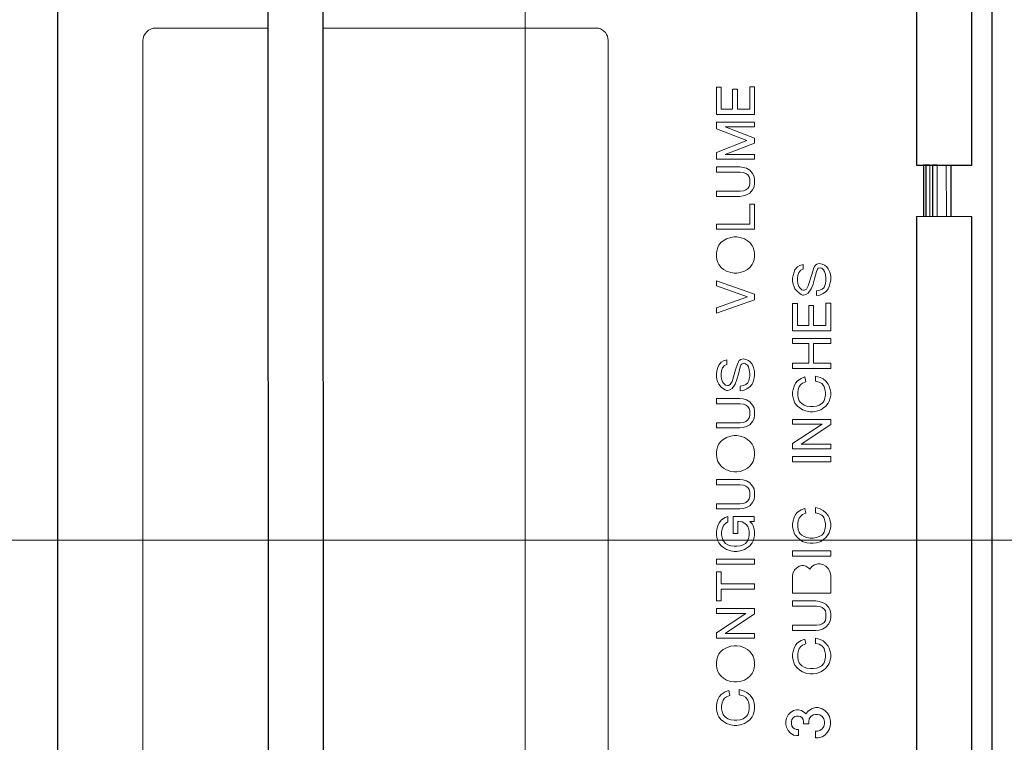
# Model space of a CAD drawing. Units: inches. Extents: x 0 to 17, y 0 to 11.
# Drawn here: x 7.5 to 8.7, y 6.6 to 7.5 of the extents above; entities that cross this region are included whole.
import ezdxf

# ---------------------------------------------------------------- set-up
doc = ezdxf.new("R2010")
doc.units = ezdxf.units.IN
doc.header["$MEASUREMENT"] = 0
doc.layers.add('FORMAT', color=7, linetype='Continuous')

msp = doc.modelspace()

# ---------------------------------------------------------------- linework, layer by layer
at = {"color": 7, "linetype": 'Continuous', "lineweight": 25}
for p, q in [((7.5605, 6.0144), (7.5605, 7.6394)), ((8.701, 6.0144), (8.701, 7.6394)), ((8.6083, 7.5368), (8.6083, 7.2842)), ((8.6758, 7.2842), (8.6758, 7.5368)), ((7.8168, 7.4991), (7.817, 6.313)), ((7.8845, 6.313), (7.8843, 7.4988)), ((8.6083, 7.2842), (8.6758, 7.2842)), ((8.617, 7.2842), (8.617, 7.2217)), ((8.6203, 7.2842), (8.617, 7.2842)), ((8.62, 7.2842), (8.62, 7.2217)), ((8.6246, 7.2842), (8.62, 7.2842)), ((8.628, 7.2842), (8.6281, 7.2217)), ((8.6336, 7.2842), (8.6281, 7.2842)), ((8.6448, 7.2842), (8.6506, 7.2842)), ((8.6506, 7.2217), (8.6506, 7.2842)), ((8.6083, 7.2217), (8.6085, 6.3131)), ((8.676, 6.3131), (8.6758, 7.2217))]:
    msp.add_line(p, q, dxfattribs=at)
at = {"color": 144, "linetype": 'Continuous', "lineweight": 18}
for p, q in [((7.6797, 7.4515), (7.8168, 7.4515)), ((7.8843, 7.4515), (8.219, 7.4515)), ((7.6642, 6.217), (7.6642, 7.436)), ((8.232, 6.2173), (8.232, 7.4364)), ((8.4049, 7.3525), (8.4049, 7.3798)), ((8.4049, 7.3798), (8.4107, 7.3798)), ((8.4107, 7.3798), (8.4107, 7.3461)), ((8.3642, 7.3461), (8.3642, 7.3793)), ((8.3642, 7.3793), (8.37, 7.3793)), ((8.37, 7.3793), (8.37, 7.3525)), ((8.384, 7.3525), (8.384, 7.3769)), ((8.384, 7.3769), (8.3898, 7.3769)), ((8.3898, 7.3769), (8.3898, 7.3525)), ((8.4107, 7.3461), (8.3642, 7.3461)), ((8.37, 7.3525), (8.384, 7.3525)), ((8.3898, 7.3525), (8.4049, 7.3525)), ((8.3642, 7.3287), (8.3642, 7.3368)), ((8.3642, 7.3368), (8.4107, 7.3368)), ((8.4107, 7.3368), (8.4107, 7.331)), ((8.4014, 7.3142), (8.3642, 7.3287)), ((8.4107, 7.331), (8.3747, 7.331)), ((8.3747, 7.331), (8.4107, 7.3171)), ((8.3642, 7.2996), (8.4014, 7.3142)), ((8.4107, 7.3113), (8.3747, 7.2973)), ((8.4107, 7.3171), (8.4107, 7.3113)), ((8.3642, 7.2915), (8.3642, 7.2996)), ((8.3747, 7.2973), (8.4107, 7.2973)), ((8.4107, 7.2973), (8.4107, 7.2915)), ((8.4107, 7.2915), (8.3642, 7.2915)), ((8.6218, 7.2842), (8.6178, 7.2842)), ((8.6218, 7.2842), (8.6178, 7.2842)), ((8.6247, 7.2842), (8.62, 7.2842)), ((8.6286, 7.2842), (8.6235, 7.2842)), ((8.6287, 7.2842), (8.6236, 7.2842)), ((8.6246, 7.2842), (8.6246, 7.2217)), ((8.6337, 7.2842), (8.6282, 7.2842)), ((8.6391, 7.2842), (8.6334, 7.2842)), ((8.6392, 7.2842), (8.6335, 7.2842)), ((8.6336, 7.2842), (8.6336, 7.2217)), ((8.6448, 7.2842), (8.6391, 7.2842)), ((8.6392, 7.2842), (8.645, 7.2842)), ((8.6448, 7.2842), (8.6449, 7.2217)), ((8.645, 7.2842), (8.6507, 7.2842)), ((8.6504, 7.2842), (8.6559, 7.2842)), ((8.6505, 7.2842), (8.656, 7.2842)), ((8.6553, 7.2842), (8.6605, 7.2842)), ((8.6554, 7.2842), (8.6606, 7.2842)), ((8.6594, 7.2842), (8.664, 7.2842)), ((8.6595, 7.2842), (8.6641, 7.2842)), ((8.6623, 7.2842), (8.6663, 7.2842)), ((8.6623, 7.2842), (8.6662, 7.2842)), ((8.6638, 7.2842), (8.667, 7.2842)), ((8.3642, 7.2822), (8.3927, 7.2822)), ((8.3642, 7.2758), (8.3642, 7.2822)), ((8.3933, 7.2758), (8.3642, 7.2758)), ((8.3927, 7.2822), (8.3968, 7.2816)), ((8.3974, 7.2752), (8.3933, 7.2758)), ((8.3968, 7.2816), (8.4008, 7.2805)), ((8.4003, 7.2741), (8.3974, 7.2752)), ((8.4026, 7.2723), (8.4003, 7.2741)), ((8.4008, 7.2805), (8.4049, 7.2781)), ((8.4043, 7.27), (8.4026, 7.2723)), ((8.4049, 7.2781), (8.4084, 7.2741)), ((8.4084, 7.2741), (8.4101, 7.2706)), ((8.4049, 7.2671), (8.4043, 7.27)), ((8.4043, 7.2584), (8.4049, 7.2613)), ((8.4049, 7.2613), (8.4049, 7.2671)), ((8.4101, 7.2706), (8.4107, 7.2665)), ((8.4107, 7.2619), (8.4101, 7.2578)), ((8.4107, 7.2665), (8.4107, 7.2619)), ((8.3642, 7.2462), (8.3642, 7.2526)), ((8.3642, 7.2526), (8.3933, 7.2526)), ((8.3933, 7.2526), (8.3974, 7.2531)), ((8.4008, 7.2479), (8.3968, 7.2467)), ((8.3974, 7.2531), (8.4003, 7.2543)), ((8.4003, 7.2543), (8.4026, 7.256)), ((8.4049, 7.2502), (8.4008, 7.2479)), ((8.4026, 7.256), (8.4043, 7.2584)), ((8.4084, 7.2543), (8.4049, 7.2502)), ((8.4101, 7.2578), (8.4084, 7.2543)), ((8.3927, 7.2462), (8.3642, 7.2462)), ((8.3968, 7.2467), (8.3927, 7.2462)), ((8.4049, 7.2369), (8.4107, 7.2369)), ((8.4049, 7.2124), (8.4049, 7.2369)), ((8.4107, 7.2369), (8.4107, 7.2061)), ((8.3642, 7.2061), (8.3642, 7.2124)), ((8.3642, 7.2124), (8.4049, 7.2124)), ((8.642, 7.2217), (8.6083, 7.2217)), ((8.6281, 7.2217), (8.6336, 7.2217)), ((8.6758, 7.2217), (8.642, 7.2217)), ((8.6449, 7.2217), (8.6506, 7.2217)), ((8.4107, 7.2061), (8.3642, 7.2061)), ((8.3671, 7.1869), (8.3695, 7.1898)), ((8.3695, 7.1898), (8.3724, 7.1921)), ((8.3724, 7.1921), (8.3764, 7.1944)), ((8.3764, 7.1944), (8.3817, 7.1962)), ((8.3817, 7.1962), (8.3857, 7.1968)), ((8.3857, 7.1968), (8.3892, 7.1968)), ((8.3892, 7.1968), (8.3933, 7.1962)), ((8.3933, 7.1962), (8.3985, 7.1944)), ((8.3985, 7.1944), (8.402, 7.1921)), ((8.402, 7.1921), (8.4049, 7.1898)), ((8.4049, 7.1898), (8.4078, 7.1863)), ((8.3642, 7.1764), (8.3648, 7.1799)), ((8.3642, 7.1729), (8.3642, 7.1764)), ((8.3648, 7.1799), (8.366, 7.184)), ((8.366, 7.184), (8.3671, 7.1869)), ((8.4078, 7.1863), (8.409, 7.184)), ((8.409, 7.184), (8.4101, 7.1799)), ((8.4101, 7.1799), (8.4107, 7.1764)), ((8.4107, 7.1764), (8.4107, 7.1729)), ((8.3648, 7.1694), (8.3642, 7.1729)), ((8.366, 7.1654), (8.3648, 7.1694)), ((8.3671, 7.163), (8.366, 7.1654)), ((8.409, 7.1654), (8.4078, 7.163)), ((8.4101, 7.1694), (8.409, 7.1654)), ((8.4107, 7.1729), (8.4101, 7.1694)), ((8.4851, 7.1625), (8.4869, 7.1637)), ((8.4869, 7.1637), (8.4898, 7.1643)), ((8.4898, 7.1643), (8.4933, 7.1637)), ((8.4933, 7.1637), (8.4962, 7.1625)), ((8.37, 7.1596), (8.3671, 7.163)), ((8.3729, 7.1572), (8.37, 7.1596)), ((8.3764, 7.1549), (8.3729, 7.1572)), ((8.3817, 7.1532), (8.3764, 7.1549)), ((8.3857, 7.1526), (8.3817, 7.1532)), ((8.3892, 7.1526), (8.3857, 7.1526)), ((8.3933, 7.1532), (8.3892, 7.1526)), ((8.3985, 7.1549), (8.3933, 7.1532)), ((8.402, 7.1572), (8.3985, 7.1549)), ((8.4049, 7.1596), (8.402, 7.1572)), ((8.4078, 7.163), (8.4049, 7.1596)), ((8.4578, 7.1498), (8.459, 7.1538)), ((8.459, 7.1538), (8.4601, 7.1567)), ((8.4601, 7.1567), (8.463, 7.1602)), ((8.463, 7.1602), (8.4659, 7.162)), ((8.4648, 7.1532), (8.4636, 7.1498)), ((8.4671, 7.1561), (8.4648, 7.1532)), ((8.4659, 7.162), (8.47, 7.1631)), ((8.47, 7.1573), (8.4671, 7.1561)), ((8.47, 7.1631), (8.47, 7.1573)), ((8.4805, 7.1509), (8.4828, 7.1579)), ((8.4828, 7.1579), (8.484, 7.1608)), ((8.484, 7.1608), (8.4851, 7.1625)), ((8.4863, 7.1544), (8.484, 7.1457)), ((8.4874, 7.1573), (8.4863, 7.1544)), ((8.4886, 7.1585), (8.4874, 7.1573)), ((8.4909, 7.1591), (8.4886, 7.1585)), ((8.4927, 7.1585), (8.4909, 7.1591)), ((8.495, 7.1567), (8.4927, 7.1585)), ((8.4962, 7.1544), (8.495, 7.1567)), ((8.4962, 7.1625), (8.4985, 7.1608)), ((8.4973, 7.1509), (8.4962, 7.1544)), ((8.4985, 7.1608), (8.5008, 7.1579)), ((8.5008, 7.1579), (8.5026, 7.1538)), ((8.5026, 7.1538), (8.5037, 7.1492)), ((8.3642, 7.1369), (8.3642, 7.1433)), ((8.3642, 7.1433), (8.4107, 7.127)), ((8.4572, 7.1463), (8.4578, 7.1498)), ((8.4572, 7.1428), (8.4572, 7.1463)), ((8.4578, 7.1393), (8.4572, 7.1428)), ((8.459, 7.1358), (8.4578, 7.1393)), ((8.4636, 7.1498), (8.463, 7.1463)), ((8.463, 7.1463), (8.463, 7.1434)), ((8.463, 7.1434), (8.4636, 7.1399)), ((8.4636, 7.1399), (8.4648, 7.1364)), ((8.4764, 7.137), (8.4805, 7.1509)), ((8.4822, 7.1393), (8.4799, 7.1335)), ((8.484, 7.1457), (8.4822, 7.1393)), ((8.4967, 7.1375), (8.4973, 7.1399)), ((8.4979, 7.1463), (8.4973, 7.1509)), ((8.4973, 7.1399), (8.4979, 7.1434)), ((8.4979, 7.1434), (8.4979, 7.1463)), ((8.5031, 7.141), (8.502, 7.1364)), ((8.5037, 7.1439), (8.5031, 7.141)), ((8.5037, 7.1492), (8.5037, 7.1439)), ((8.402, 7.1235), (8.3642, 7.1369)), ((8.4601, 7.1335), (8.459, 7.1358)), ((8.463, 7.13), (8.4601, 7.1335)), ((8.4659, 7.1277), (8.463, 7.13)), ((8.4648, 7.1364), (8.4659, 7.1346)), ((8.4659, 7.1346), (8.4683, 7.1323)), ((8.4677, 7.1265), (8.4659, 7.1277)), ((8.4683, 7.1323), (8.4706, 7.1317)), ((8.4706, 7.1317), (8.4718, 7.1317)), ((8.4718, 7.1317), (8.4741, 7.1329)), ((8.4764, 7.1282), (8.4735, 7.1265)), ((8.4741, 7.1329), (8.4764, 7.137)), ((8.4799, 7.1335), (8.4764, 7.1282)), ((8.4863, 7.1312), (8.4904, 7.1317)), ((8.4863, 7.1253), (8.4863, 7.1312)), ((8.4904, 7.1317), (8.4933, 7.1329)), ((8.4944, 7.1277), (8.4904, 7.1259)), ((8.4933, 7.1329), (8.4956, 7.1352)), ((8.4985, 7.1306), (8.4944, 7.1277)), ((8.4956, 7.1352), (8.4967, 7.1375)), ((8.5008, 7.1335), (8.4985, 7.1306)), ((8.502, 7.1364), (8.5008, 7.1335)), ((8.3642, 7.1101), (8.402, 7.1235)), ((8.4107, 7.12), (8.3642, 7.1038)), ((8.4107, 7.127), (8.4107, 7.12)), ((8.4572, 7.0823), (8.4572, 7.1155)), ((8.4572, 7.1155), (8.463, 7.1155)), ((8.463, 7.1155), (8.463, 7.0887)), ((8.4694, 7.1259), (8.4677, 7.1265)), ((8.4706, 7.1259), (8.4694, 7.1259)), ((8.4735, 7.1265), (8.4706, 7.1259)), ((8.4904, 7.1259), (8.4863, 7.1253)), ((8.4979, 7.0887), (8.4979, 7.116)), ((8.4979, 7.116), (8.5037, 7.116)), ((8.5037, 7.116), (8.5037, 7.0823)), ((8.3642, 7.1038), (8.3642, 7.1101)), ((8.477, 7.0887), (8.477, 7.1131)), ((8.477, 7.1131), (8.4828, 7.1131)), ((8.4828, 7.1131), (8.4828, 7.0887)), ((8.5037, 7.0823), (8.4572, 7.0823)), ((8.463, 7.0887), (8.477, 7.0887)), ((8.4828, 7.0887), (8.4979, 7.0887)), ((8.4572, 7.0666), (8.4572, 7.073)), ((8.4572, 7.073), (8.5037, 7.073)), ((8.5037, 7.073), (8.5037, 7.0666)), ((8.477, 7.0666), (8.4572, 7.0666)), ((8.477, 7.0428), (8.477, 7.0666)), ((8.5037, 7.0666), (8.4828, 7.0666)), ((8.4828, 7.0666), (8.4828, 7.0428)), ((8.3671, 7.0404), (8.37, 7.0439)), ((8.37, 7.0439), (8.3729, 7.0456)), ((8.3729, 7.0456), (8.377, 7.0468)), ((8.377, 7.0468), (8.377, 7.041)), ((8.3898, 7.0416), (8.391, 7.0445)), ((8.391, 7.0445), (8.3921, 7.0462)), ((8.3921, 7.0462), (8.3939, 7.0474)), ((8.3939, 7.0474), (8.3968, 7.048)), ((8.3968, 7.048), (8.4003, 7.0474)), ((8.4003, 7.0474), (8.4032, 7.0462)), ((8.4032, 7.0462), (8.4055, 7.0445)), ((8.4055, 7.0445), (8.4078, 7.0416)), ((8.3642, 7.0299), (8.3648, 7.0334)), ((8.3648, 7.0334), (8.366, 7.0375)), ((8.366, 7.0375), (8.3671, 7.0404)), ((8.3706, 7.0334), (8.37, 7.0299)), ((8.3718, 7.0369), (8.3706, 7.0334)), ((8.3741, 7.0398), (8.3718, 7.0369)), ((8.377, 7.041), (8.3741, 7.0398)), ((8.3834, 7.0206), (8.3875, 7.0346)), ((8.3875, 7.0346), (8.3898, 7.0416)), ((8.3933, 7.0381), (8.391, 7.0294)), ((8.3944, 7.041), (8.3933, 7.0381)), ((8.3956, 7.0421), (8.3944, 7.041)), ((8.3979, 7.0427), (8.3956, 7.0421)), ((8.3997, 7.0421), (8.3979, 7.0427)), ((8.402, 7.0404), (8.3997, 7.0421)), ((8.4032, 7.0381), (8.402, 7.0404)), ((8.4043, 7.0346), (8.4032, 7.0381)), ((8.4049, 7.0299), (8.4043, 7.0346)), ((8.4078, 7.0416), (8.4096, 7.0375)), ((8.4096, 7.0375), (8.4107, 7.0328)), ((8.4107, 7.0328), (8.4107, 7.0276)), ((8.4572, 7.0364), (8.4572, 7.0428)), ((8.4572, 7.0428), (8.477, 7.0428)), ((8.5037, 7.0364), (8.4572, 7.0364)), ((8.4828, 7.0428), (8.5037, 7.0428)), ((8.5037, 7.0428), (8.5037, 7.0364)), ((8.3642, 7.0264), (8.3642, 7.0299)), ((8.3648, 7.023), (8.3642, 7.0264)), ((8.366, 7.0195), (8.3648, 7.023)), ((8.3671, 7.0171), (8.366, 7.0195)), ((8.37, 7.0299), (8.37, 7.027)), ((8.37, 7.027), (8.3706, 7.0235)), ((8.3706, 7.0235), (8.3718, 7.0201)), ((8.3718, 7.0201), (8.3729, 7.0183)), ((8.3811, 7.0166), (8.3834, 7.0206)), ((8.3892, 7.023), (8.3869, 7.0171)), ((8.391, 7.0294), (8.3892, 7.023)), ((8.4026, 7.0189), (8.4037, 7.0212)), ((8.4037, 7.0212), (8.4043, 7.0235)), ((8.4043, 7.0235), (8.4049, 7.027)), ((8.4049, 7.027), (8.4049, 7.0299)), ((8.409, 7.0201), (8.4078, 7.0171)), ((8.4101, 7.0247), (8.409, 7.0201)), ((8.4107, 7.0276), (8.4101, 7.0247)), ((8.4607, 7.0184), (8.463, 7.0213)), ((8.463, 7.0213), (8.4677, 7.0242)), ((8.4677, 7.0242), (8.4723, 7.0259)), ((8.4735, 7.0201), (8.4694, 7.0184)), ((8.4723, 7.0259), (8.4735, 7.0201)), ((8.4851, 7.0207), (8.4851, 7.0271)), ((8.4851, 7.0271), (8.4909, 7.0254)), ((8.4898, 7.0196), (8.4851, 7.0207)), ((8.4927, 7.0178), (8.4898, 7.0196)), ((8.4909, 7.0254), (8.4944, 7.0236)), ((8.4944, 7.0236), (8.4979, 7.0207)), ((8.4979, 7.0207), (8.5008, 7.0172)), ((8.37, 7.0137), (8.3671, 7.0171)), ((8.3729, 7.0113), (8.37, 7.0137)), ((8.3729, 7.0183), (8.3753, 7.016)), ((8.3747, 7.0102), (8.3729, 7.0113)), ((8.3764, 7.0096), (8.3747, 7.0102)), ((8.3753, 7.016), (8.3776, 7.0154)), ((8.3776, 7.0096), (8.3764, 7.0096)), ((8.3776, 7.0154), (8.3788, 7.0154)), ((8.3805, 7.0102), (8.3776, 7.0096)), ((8.3788, 7.0154), (8.3811, 7.0166)), ((8.3834, 7.0119), (8.3805, 7.0102)), ((8.3869, 7.0171), (8.3834, 7.0119)), ((8.3933, 7.0148), (8.3974, 7.0154)), ((8.3933, 7.009), (8.3933, 7.0148)), ((8.3974, 7.0096), (8.3933, 7.009)), ((8.3974, 7.0154), (8.4003, 7.0166)), ((8.4014, 7.0113), (8.3974, 7.0096)), ((8.4003, 7.0166), (8.4026, 7.0189)), ((8.4055, 7.0142), (8.4014, 7.0113)), ((8.4078, 7.0171), (8.4055, 7.0142)), ((8.4572, 7.0073), (8.4578, 7.0108)), ((8.4572, 7.0039), (8.4572, 7.0073)), ((8.4578, 7.0108), (8.459, 7.0149)), ((8.459, 7.0149), (8.4607, 7.0184)), ((8.4642, 7.0108), (8.4636, 7.0073)), ((8.4636, 7.0073), (8.4636, 7.0039)), ((8.4654, 7.0143), (8.4642, 7.0108)), ((8.4671, 7.0166), (8.4654, 7.0143)), ((8.4694, 7.0184), (8.4671, 7.0166)), ((8.4944, 7.0161), (8.4927, 7.0178)), ((8.4956, 7.0143), (8.4944, 7.0161)), ((8.4967, 7.0108), (8.4956, 7.0143)), ((8.4973, 7.0073), (8.4967, 7.0108)), ((8.4973, 7.0039), (8.4973, 7.0073)), ((8.5008, 7.0172), (8.502, 7.0149)), ((8.502, 7.0149), (8.5031, 7.0108)), ((8.5031, 7.0108), (8.5037, 7.0073)), ((8.5037, 7.0073), (8.5037, 7.0039)), ((8.3642, 6.9933), (8.3642, 6.9997)), ((8.3642, 6.9997), (8.3927, 6.9997)), ((8.3927, 6.9997), (8.3968, 6.9991)), ((8.3968, 6.9991), (8.4008, 6.998)), ((8.4008, 6.998), (8.4049, 6.9956)), ((8.4049, 6.9956), (8.4084, 6.9916)), ((8.4578, 7.0004), (8.4572, 7.0039)), ((8.459, 6.9963), (8.4578, 7.0004)), ((8.4601, 6.994), (8.459, 6.9963)), ((8.4636, 7.0039), (8.4642, 7.0004)), ((8.4642, 7.0004), (8.4654, 6.9969)), ((8.4654, 6.9969), (8.4665, 6.9951)), ((8.4665, 6.9951), (8.4683, 6.9934)), ((8.4927, 6.9934), (8.4944, 6.9951)), ((8.4944, 6.9951), (8.4956, 6.9969)), ((8.4956, 6.9969), (8.4967, 7.0004)), ((8.4967, 7.0004), (8.4973, 7.0039)), ((8.502, 6.9963), (8.5008, 6.994)), ((8.5031, 7.0004), (8.502, 6.9963)), ((8.5037, 7.0039), (8.5031, 7.0004)), ((8.3933, 6.9933), (8.3642, 6.9933)), ((8.3974, 6.9927), (8.3933, 6.9933)), ((8.4003, 6.9916), (8.3974, 6.9927)), ((8.4026, 6.9898), (8.4003, 6.9916)), ((8.4043, 6.9875), (8.4026, 6.9898)), ((8.4049, 6.9846), (8.4043, 6.9875)), ((8.4049, 6.9788), (8.4049, 6.9846)), ((8.4084, 6.9916), (8.4101, 6.9881)), ((8.4101, 6.9881), (8.4107, 6.984)), ((8.4107, 6.984), (8.4107, 6.9794)), ((8.463, 6.9905), (8.4601, 6.994)), ((8.4659, 6.9882), (8.463, 6.9905)), ((8.4694, 6.9858), (8.4659, 6.9882)), ((8.4683, 6.9934), (8.4712, 6.9917)), ((8.4747, 6.9841), (8.4694, 6.9858)), ((8.4712, 6.9917), (8.4747, 6.9905)), ((8.4747, 6.9905), (8.4787, 6.9899)), ((8.4787, 6.9835), (8.4747, 6.9841)), ((8.4787, 6.9899), (8.4822, 6.9899)), ((8.4822, 6.9835), (8.4787, 6.9835)), ((8.4822, 6.9899), (8.4863, 6.9905)), ((8.4863, 6.9841), (8.4822, 6.9835)), ((8.4863, 6.9905), (8.4898, 6.9917)), ((8.4915, 6.9858), (8.4863, 6.9841)), ((8.4898, 6.9917), (8.4927, 6.9934)), ((8.495, 6.9882), (8.4915, 6.9858)), ((8.4979, 6.9905), (8.495, 6.9882)), ((8.5008, 6.994), (8.4979, 6.9905)), ((8.3974, 6.9706), (8.4003, 6.9718)), ((8.4003, 6.9718), (8.4026, 6.9736)), ((8.4026, 6.9736), (8.4043, 6.9759)), ((8.4043, 6.9759), (8.4049, 6.9788)), ((8.4084, 6.9718), (8.4049, 6.9677)), ((8.4101, 6.9753), (8.4084, 6.9718)), ((8.4107, 6.9794), (8.4101, 6.9753)), ((8.4572, 6.9684), (8.4572, 6.9742)), ((8.4572, 6.9742), (8.5037, 6.9742)), ((8.5037, 6.9742), (8.5037, 6.9678)), ((8.3642, 6.9637), (8.3642, 6.9701)), ((8.3642, 6.9701), (8.3933, 6.9701)), ((8.3927, 6.9637), (8.3642, 6.9637)), ((8.3968, 6.9643), (8.3927, 6.9637)), ((8.3933, 6.9701), (8.3974, 6.9706)), ((8.4008, 6.9654), (8.3968, 6.9643)), ((8.4049, 6.9677), (8.4008, 6.9654)), ((8.4572, 6.9446), (8.4933, 6.9684)), ((8.4933, 6.9684), (8.4572, 6.9684)), ((8.5037, 6.9678), (8.4677, 6.944)), ((8.3671, 6.9445), (8.3695, 6.9474)), ((8.3695, 6.9474), (8.3724, 6.9497)), ((8.3724, 6.9497), (8.3764, 6.952)), ((8.3764, 6.952), (8.3817, 6.9538)), ((8.3817, 6.9538), (8.3857, 6.9544)), ((8.3857, 6.9544), (8.3892, 6.9544)), ((8.3892, 6.9544), (8.3933, 6.9538)), ((8.3933, 6.9538), (8.3985, 6.952)), ((8.3985, 6.952), (8.402, 6.9497)), ((8.402, 6.9497), (8.4049, 6.9474)), ((8.4049, 6.9474), (8.4078, 6.9439)), ((8.3642, 6.934), (8.3648, 6.9375)), ((8.3648, 6.9375), (8.366, 6.9416)), ((8.366, 6.9416), (8.3671, 6.9445)), ((8.4078, 6.9439), (8.409, 6.9416)), ((8.409, 6.9416), (8.4101, 6.9375)), ((8.4101, 6.9375), (8.4107, 6.934)), ((8.4572, 6.9382), (8.4572, 6.9446)), ((8.5037, 6.9382), (8.4572, 6.9382)), ((8.4677, 6.944), (8.5037, 6.944)), ((8.5037, 6.944), (8.5037, 6.9382)), ((8.3642, 6.9305), (8.3642, 6.934)), ((8.3648, 6.9271), (8.3642, 6.9305)), ((8.366, 6.923), (8.3648, 6.9271)), ((8.3671, 6.9207), (8.366, 6.923)), ((8.409, 6.923), (8.4078, 6.9207)), ((8.4101, 6.9271), (8.409, 6.923)), ((8.4107, 6.9305), (8.4101, 6.9271)), ((8.4107, 6.934), (8.4107, 6.9305)), ((8.4572, 6.9289), (8.5037, 6.9289)), ((8.4572, 6.9225), (8.4572, 6.9289)), ((8.5037, 6.9289), (8.5037, 6.9225)), ((8.37, 6.9172), (8.3671, 6.9207)), ((8.3729, 6.9148), (8.37, 6.9172)), ((8.3764, 6.9125), (8.3729, 6.9148)), ((8.3817, 6.9108), (8.3764, 6.9125)), ((8.3985, 6.9125), (8.3933, 6.9108)), ((8.402, 6.9148), (8.3985, 6.9125)), ((8.4049, 6.9172), (8.402, 6.9148)), ((8.4078, 6.9207), (8.4049, 6.9172)), ((8.5037, 6.9225), (8.4572, 6.9225)), ((8.3642, 6.8945), (8.3642, 6.9009)), ((8.3642, 6.9009), (8.3927, 6.9009)), ((8.3857, 6.9102), (8.3817, 6.9108)), ((8.3892, 6.9102), (8.3857, 6.9102)), ((8.3933, 6.9108), (8.3892, 6.9102)), ((8.3927, 6.9009), (8.3968, 6.9003)), ((8.3968, 6.9003), (8.4008, 6.8992)), ((8.4008, 6.8992), (8.4049, 6.8968)), ((8.3933, 6.8945), (8.3642, 6.8945)), ((8.3974, 6.8939), (8.3933, 6.8945)), ((8.4003, 6.8928), (8.3974, 6.8939)), ((8.4026, 6.891), (8.4003, 6.8928)), ((8.4043, 6.8887), (8.4026, 6.891)), ((8.4049, 6.8858), (8.4043, 6.8887)), ((8.4049, 6.8968), (8.4084, 6.8928)), ((8.4084, 6.8928), (8.4101, 6.8893)), ((8.4101, 6.8893), (8.4107, 6.8852)), ((8.4026, 6.8747), (8.4043, 6.8771)), ((8.4043, 6.8771), (8.4049, 6.88)), ((8.4049, 6.88), (8.4049, 6.8858)), ((8.4101, 6.8765), (8.4084, 6.873)), ((8.4107, 6.8806), (8.4101, 6.8765)), ((8.4107, 6.8852), (8.4107, 6.8806)), ((8.3642, 6.8649), (8.3642, 6.8713)), ((8.3642, 6.8713), (8.3933, 6.8713)), ((8.3927, 6.8649), (8.3642, 6.8649)), ((8.3968, 6.8654), (8.3927, 6.8649)), ((8.3933, 6.8713), (8.3974, 6.8718)), ((8.4008, 6.8666), (8.3968, 6.8654)), ((8.3974, 6.8718), (8.4003, 6.873)), ((8.4003, 6.873), (8.4026, 6.8747)), ((8.4049, 6.8689), (8.4008, 6.8666)), ((8.4084, 6.873), (8.4049, 6.8689)), ((8.463, 6.8609), (8.4677, 6.8638)), ((8.4677, 6.8638), (8.4723, 6.8655)), ((8.4723, 6.8655), (8.4735, 6.8597)), ((8.4851, 6.8603), (8.4851, 6.8667)), ((8.4851, 6.8667), (8.4909, 6.8649)), ((8.4909, 6.8649), (8.4944, 6.8632)), ((8.4944, 6.8632), (8.4979, 6.8603)), ((8.3677, 6.848), (8.3706, 6.8515)), ((8.3706, 6.8515), (8.3747, 6.8544)), ((8.3747, 6.8544), (8.3782, 6.8556)), ((8.3782, 6.8556), (8.3782, 6.8492)), ((8.3846, 6.8352), (8.3846, 6.8556)), ((8.3846, 6.8556), (8.4101, 6.8556)), ((8.4101, 6.8556), (8.4101, 6.8497)), ((8.4578, 6.8504), (8.459, 6.8545)), ((8.459, 6.8545), (8.4607, 6.858)), ((8.4607, 6.858), (8.463, 6.8609)), ((8.4654, 6.8539), (8.4642, 6.8504)), ((8.4671, 6.8562), (8.4654, 6.8539)), ((8.4694, 6.858), (8.4671, 6.8562)), ((8.4735, 6.8597), (8.4694, 6.858)), ((8.4898, 6.8591), (8.4851, 6.8603)), ((8.4927, 6.8574), (8.4898, 6.8591)), ((8.4944, 6.8556), (8.4927, 6.8574)), ((8.4956, 6.8539), (8.4944, 6.8556)), ((8.4967, 6.8504), (8.4956, 6.8539)), ((8.4979, 6.8603), (8.5008, 6.8568)), ((8.5008, 6.8568), (8.502, 6.8545)), ((8.502, 6.8545), (8.5031, 6.8504)), ((8.3642, 6.837), (8.3648, 6.8404)), ((8.3648, 6.8404), (8.366, 6.8445)), ((8.366, 6.8445), (8.3677, 6.848)), ((8.3712, 6.8404), (8.3706, 6.837)), ((8.3724, 6.8439), (8.3712, 6.8404)), ((8.3735, 6.8457), (8.3724, 6.8439)), ((8.3753, 6.8474), (8.3735, 6.8457)), ((8.3782, 6.8492), (8.3753, 6.8474)), ((8.3915, 6.8497), (8.3904, 6.8497)), ((8.3904, 6.8497), (8.3904, 6.8352)), ((8.3956, 6.8492), (8.3915, 6.8497)), ((8.3991, 6.8474), (8.3956, 6.8492)), ((8.4008, 6.8457), (8.3991, 6.8474)), ((8.4026, 6.8434), (8.4008, 6.8457)), ((8.4037, 6.8404), (8.4026, 6.8434)), ((8.4043, 6.837), (8.4037, 6.8404)), ((8.4101, 6.8497), (8.4049, 6.8497)), ((8.4049, 6.8497), (8.4078, 6.8468)), ((8.4078, 6.8468), (8.409, 6.8445)), ((8.409, 6.8445), (8.4101, 6.8404)), ((8.4101, 6.8404), (8.4107, 6.837)), ((8.4572, 6.8469), (8.4578, 6.8504)), ((8.4572, 6.8434), (8.4572, 6.8469)), ((8.4578, 6.8399), (8.4572, 6.8434)), ((8.459, 6.8359), (8.4578, 6.8399)), ((8.4642, 6.8504), (8.4636, 6.8469)), ((8.4636, 6.8469), (8.4636, 6.8434)), ((8.4636, 6.8434), (8.4642, 6.8399)), ((8.4642, 6.8399), (8.4654, 6.8365)), ((8.4956, 6.8365), (8.4967, 6.8399)), ((8.4973, 6.8469), (8.4967, 6.8504)), ((8.4967, 6.8399), (8.4973, 6.8434)), ((8.4973, 6.8434), (8.4973, 6.8469)), ((8.5031, 6.8399), (8.502, 6.8359)), ((8.5031, 6.8504), (8.5037, 6.8469)), ((8.5037, 6.8434), (8.5031, 6.8399)), ((8.5037, 6.8469), (8.5037, 6.8434)), ((8.3642, 6.8335), (8.3642, 6.837)), ((8.3648, 6.83), (8.3642, 6.8335)), ((8.366, 6.8259), (8.3648, 6.83)), ((8.3706, 6.837), (8.3706, 6.8335)), ((8.3706, 6.8335), (8.3712, 6.83)), ((8.3712, 6.83), (8.3724, 6.8265)), ((8.3904, 6.8352), (8.3846, 6.8352)), ((8.4026, 6.8265), (8.4037, 6.83)), ((8.4037, 6.83), (8.4043, 6.8335)), ((8.4043, 6.8335), (8.4043, 6.837)), ((8.4101, 6.83), (8.409, 6.8259)), ((8.4107, 6.8335), (8.4101, 6.83)), ((8.4107, 6.837), (8.4107, 6.8335)), ((8.4601, 6.8336), (8.459, 6.8359)), ((8.463, 6.8301), (8.4601, 6.8336)), ((8.4659, 6.8277), (8.463, 6.8301)), ((8.4654, 6.8365), (8.4665, 6.8347)), ((8.4694, 6.8254), (8.4659, 6.8277)), ((8.4665, 6.8347), (8.4683, 6.833)), ((8.4683, 6.833), (8.4712, 6.8312)), ((8.4712, 6.8312), (8.4747, 6.8301)), ((8.4747, 6.8301), (8.4787, 6.8295)), ((8.4787, 6.8295), (8.4822, 6.8295)), ((8.4822, 6.8295), (8.4863, 6.8301)), ((8.4863, 6.8301), (8.4898, 6.8312)), ((8.4898, 6.8312), (8.4927, 6.833)), ((8.495, 6.8277), (8.4915, 6.8254)), ((8.4927, 6.833), (8.4944, 6.8347)), ((8.4944, 6.8347), (8.4956, 6.8365)), ((8.4979, 6.8301), (8.495, 6.8277)), ((8.5008, 6.8336), (8.4979, 6.8301)), ((8.502, 6.8359), (8.5008, 6.8336)), ((8.3671, 6.8236), (8.366, 6.8259)), ((8.37, 6.8201), (8.3671, 6.8236)), ((8.3729, 6.8178), (8.37, 6.8201)), ((8.3724, 6.8265), (8.3735, 6.8248)), ((8.3764, 6.8155), (8.3729, 6.8178)), ((8.3735, 6.8248), (8.3753, 6.823)), ((8.3753, 6.823), (8.3782, 6.8213)), ((8.3817, 6.8137), (8.3764, 6.8155)), ((8.3782, 6.8213), (8.3817, 6.8201)), ((8.3817, 6.8201), (8.3857, 6.8195)), ((8.3857, 6.8195), (8.3892, 6.8195)), ((8.3892, 6.8195), (8.3933, 6.8201)), ((8.3933, 6.8201), (8.3968, 6.8213)), ((8.3985, 6.8155), (8.3933, 6.8137)), ((8.3968, 6.8213), (8.3997, 6.823)), ((8.402, 6.8178), (8.3985, 6.8155)), ((8.3997, 6.823), (8.4014, 6.8248)), ((8.4014, 6.8248), (8.4026, 6.8265)), ((8.4049, 6.8201), (8.402, 6.8178)), ((8.4078, 6.8236), (8.4049, 6.8201)), ((8.409, 6.8259), (8.4078, 6.8236)), ((8.4747, 6.8237), (8.4694, 6.8254)), ((8.4787, 6.8231), (8.4747, 6.8237)), ((8.4822, 6.8231), (8.4787, 6.8231)), ((8.4863, 6.8237), (8.4822, 6.8231)), ((8.4915, 6.8254), (8.4863, 6.8237)), ((8.3642, 6.7974), (8.3642, 6.8038)), ((8.3642, 6.8038), (8.4107, 6.8038)), ((8.3857, 6.8131), (8.3817, 6.8137)), ((8.3892, 6.8131), (8.3857, 6.8131)), ((8.3933, 6.8137), (8.3892, 6.8131)), ((8.4107, 6.8038), (8.4107, 6.7974)), ((8.4572, 6.8074), (8.4572, 6.8138)), ((8.4572, 6.8138), (8.5037, 6.8138)), ((8.5037, 6.8074), (8.4572, 6.8074)), ((8.5037, 6.8138), (8.5037, 6.8074)), ((8.4107, 6.7974), (8.3642, 6.7974)), ((8.4595, 6.7905), (8.4619, 6.7929)), ((8.4619, 6.7929), (8.4654, 6.7952)), ((8.4654, 6.7952), (8.4683, 6.7958)), ((8.4683, 6.7958), (8.4706, 6.7958)), ((8.4706, 6.7958), (8.4735, 6.7952)), ((8.4735, 6.7952), (8.477, 6.7929)), ((8.477, 6.7929), (8.4781, 6.7917)), ((8.4781, 6.7917), (8.4805, 6.7946)), ((8.4805, 6.7946), (8.484, 6.7969)), ((8.484, 6.7969), (8.488, 6.7981)), ((8.488, 6.7981), (8.4909, 6.7981)), ((8.4909, 6.7981), (8.495, 6.7969)), ((8.495, 6.7969), (8.4979, 6.7952)), ((8.4979, 6.7952), (8.5008, 6.7923)), ((8.5008, 6.7923), (8.5026, 6.7888)), ((8.3642, 6.7527), (8.3642, 6.7881)), ((8.3642, 6.7881), (8.37, 6.7881)), ((8.37, 6.7881), (8.37, 6.7736)), ((8.4572, 6.7841), (8.4578, 6.7871)), ((8.4572, 6.7621), (8.4572, 6.7841)), ((8.4578, 6.7871), (8.4595, 6.7905)), ((8.5026, 6.7888), (8.5037, 6.7841)), ((8.5037, 6.7841), (8.5037, 6.7621)), ((8.37, 6.7736), (8.4107, 6.7736)), ((8.4107, 6.7672), (8.37, 6.7672)), ((8.37, 6.7672), (8.37, 6.7527)), ((8.4107, 6.7736), (8.4107, 6.7672)), ((8.5037, 6.7621), (8.4572, 6.7621)), ((8.37, 6.7527), (8.3642, 6.7527)), ((8.3642, 6.7376), (8.3642, 6.7434)), ((8.3642, 6.7434), (8.4107, 6.7434)), ((8.4107, 6.7434), (8.4107, 6.737)), ((8.4572, 6.7464), (8.4572, 6.7528)), ((8.4572, 6.7528), (8.4857, 6.7528)), ((8.4863, 6.7464), (8.4572, 6.7464)), ((8.4857, 6.7528), (8.4898, 6.7522)), ((8.4904, 6.7458), (8.4863, 6.7464)), ((8.4898, 6.7522), (8.4938, 6.751)), ((8.4933, 6.7446), (8.4904, 6.7458)), ((8.4956, 6.7429), (8.4933, 6.7446)), ((8.4938, 6.751), (8.4979, 6.7487)), ((8.4973, 6.7406), (8.4956, 6.7429)), ((8.4979, 6.7487), (8.5014, 6.7446)), ((8.5014, 6.7446), (8.5031, 6.7411)), ((8.3642, 6.7137), (8.4003, 6.7376)), ((8.4003, 6.7376), (8.3642, 6.7376)), ((8.4107, 6.737), (8.3747, 6.7132)), ((8.4979, 6.7376), (8.4973, 6.7406)), ((8.4973, 6.7289), (8.4979, 6.7318)), ((8.4979, 6.7318), (8.4979, 6.7376)), ((8.5031, 6.7411), (8.5037, 6.7371)), ((8.5037, 6.7324), (8.5031, 6.7283)), ((8.5037, 6.7371), (8.5037, 6.7324)), ((8.4572, 6.7167), (8.4572, 6.7231)), ((8.4572, 6.7231), (8.4863, 6.7231)), ((8.4863, 6.7231), (8.4904, 6.7237)), ((8.4904, 6.7237), (8.4933, 6.7249)), ((8.4933, 6.7249), (8.4956, 6.7266)), ((8.4979, 6.7208), (8.4938, 6.7185)), ((8.4956, 6.7266), (8.4973, 6.7289)), ((8.5014, 6.7249), (8.4979, 6.7208)), ((8.5031, 6.7283), (8.5014, 6.7249)), ((8.3642, 6.7073), (8.3642, 6.7137)), ((8.4107, 6.7073), (8.3642, 6.7073)), ((8.3747, 6.7132), (8.4107, 6.7132)), ((8.4107, 6.7132), (8.4107, 6.7073)), ((8.4857, 6.7167), (8.4572, 6.7167)), ((8.4851, 6.701), (8.4851, 6.7074)), ((8.4851, 6.7074), (8.4909, 6.7057)), ((8.4898, 6.7173), (8.4857, 6.7167)), ((8.4938, 6.7185), (8.4898, 6.7173)), ((8.3724, 6.6934), (8.3764, 6.6957)), ((8.3764, 6.6957), (8.3817, 6.6975)), ((8.3817, 6.6975), (8.3857, 6.698)), ((8.3857, 6.698), (8.3892, 6.698)), ((8.3892, 6.698), (8.3933, 6.6975)), ((8.3933, 6.6975), (8.3985, 6.6957)), ((8.3985, 6.6957), (8.402, 6.6934)), ((8.4578, 6.6911), (8.459, 6.6952)), ((8.459, 6.6952), (8.4607, 6.6987)), ((8.4607, 6.6987), (8.463, 6.7016)), ((8.463, 6.7016), (8.4677, 6.7045)), ((8.4654, 6.6946), (8.4642, 6.6911)), ((8.4671, 6.697), (8.4654, 6.6946)), ((8.4694, 6.6987), (8.4671, 6.697)), ((8.4677, 6.7045), (8.4723, 6.7063)), ((8.4735, 6.7004), (8.4694, 6.6987)), ((8.4723, 6.7063), (8.4735, 6.7004)), ((8.4898, 6.6999), (8.4851, 6.701)), ((8.4927, 6.6981), (8.4898, 6.6999)), ((8.4909, 6.7057), (8.4944, 6.7039)), ((8.4944, 6.6964), (8.4927, 6.6981)), ((8.4944, 6.7039), (8.4979, 6.701)), ((8.4956, 6.6946), (8.4944, 6.6964)), ((8.4967, 6.6911), (8.4956, 6.6946)), ((8.4979, 6.701), (8.5008, 6.6975)), ((8.5008, 6.6975), (8.502, 6.6952)), ((8.502, 6.6952), (8.5031, 6.6911)), ((8.3648, 6.6812), (8.366, 6.6853)), ((8.366, 6.6853), (8.3671, 6.6882)), ((8.3671, 6.6882), (8.3695, 6.6911)), ((8.3695, 6.6911), (8.3724, 6.6934)), ((8.402, 6.6934), (8.4049, 6.6911)), ((8.4049, 6.6911), (8.4078, 6.6876)), ((8.4078, 6.6876), (8.409, 6.6853)), ((8.409, 6.6853), (8.4101, 6.6812)), ((8.4572, 6.6877), (8.4578, 6.6911)), ((8.4572, 6.6842), (8.4572, 6.6877)), ((8.4578, 6.6807), (8.4572, 6.6842)), ((8.4642, 6.6911), (8.4636, 6.6877)), ((8.4636, 6.6877), (8.4636, 6.6842)), ((8.4636, 6.6842), (8.4642, 6.6807)), ((8.4973, 6.6877), (8.4967, 6.6911)), ((8.4967, 6.6807), (8.4973, 6.6842)), ((8.4973, 6.6842), (8.4973, 6.6877)), ((8.5031, 6.6911), (8.5037, 6.6877)), ((8.5037, 6.6842), (8.5031, 6.6807)), ((8.5037, 6.6877), (8.5037, 6.6842)), ((8.3642, 6.6777), (8.3648, 6.6812)), ((8.3642, 6.6742), (8.3642, 6.6777)), ((8.3648, 6.6707), (8.3642, 6.6742)), ((8.366, 6.6667), (8.3648, 6.6707)), ((8.4101, 6.6707), (8.409, 6.6667)), ((8.4101, 6.6812), (8.4107, 6.6777)), ((8.4107, 6.6742), (8.4101, 6.6707)), ((8.4107, 6.6777), (8.4107, 6.6742)), ((8.459, 6.6766), (8.4578, 6.6807)), ((8.4601, 6.6743), (8.459, 6.6766)), ((8.463, 6.6708), (8.4601, 6.6743)), ((8.4659, 6.6685), (8.463, 6.6708)), ((8.4642, 6.6807), (8.4654, 6.6772)), ((8.4654, 6.6772), (8.4665, 6.6755)), ((8.4665, 6.6755), (8.4683, 6.6737)), ((8.4683, 6.6737), (8.4712, 6.672)), ((8.4712, 6.672), (8.4747, 6.6708)), ((8.4747, 6.6708), (8.4787, 6.6702)), ((8.4822, 6.6702), (8.4863, 6.6708)), ((8.4863, 6.6708), (8.4898, 6.672)), ((8.4898, 6.672), (8.4927, 6.6737)), ((8.4927, 6.6737), (8.4944, 6.6755)), ((8.4944, 6.6755), (8.4956, 6.6772)), ((8.4979, 6.6708), (8.495, 6.6685)), ((8.4956, 6.6772), (8.4967, 6.6807)), ((8.5008, 6.6743), (8.4979, 6.6708)), ((8.502, 6.6766), (8.5008, 6.6743)), ((8.5031, 6.6807), (8.502, 6.6766)), ((8.3671, 6.6643), (8.366, 6.6667)), ((8.37, 6.6608), (8.3671, 6.6643)), ((8.3729, 6.6585), (8.37, 6.6608)), ((8.3764, 6.6562), (8.3729, 6.6585)), ((8.402, 6.6585), (8.3985, 6.6562)), ((8.4049, 6.6608), (8.402, 6.6585)), ((8.4078, 6.6643), (8.4049, 6.6608)), ((8.409, 6.6667), (8.4078, 6.6643)), ((8.4694, 6.6662), (8.4659, 6.6685)), ((8.4747, 6.6644), (8.4694, 6.6662)), ((8.4787, 6.6638), (8.4747, 6.6644)), ((8.4787, 6.6702), (8.4822, 6.6702)), ((8.4822, 6.6638), (8.4787, 6.6638)), ((8.4863, 6.6644), (8.4822, 6.6638)), ((8.4915, 6.6662), (8.4863, 6.6644)), ((8.495, 6.6685), (8.4915, 6.6662)), ((8.3817, 6.6544), (8.3764, 6.6562)), ((8.3857, 6.6539), (8.3817, 6.6544)), ((8.3892, 6.6539), (8.3857, 6.6539)), ((8.3933, 6.6544), (8.3892, 6.6539)), ((8.3985, 6.6562), (8.3933, 6.6544)), ((8.366, 6.6324), (8.3677, 6.6358)), ((8.3677, 6.6358), (8.37, 6.6388)), ((8.37, 6.6388), (8.3747, 6.6417)), ((8.3764, 6.6358), (8.3741, 6.6341)), ((8.3747, 6.6417), (8.3793, 6.6434)), ((8.3805, 6.6376), (8.3764, 6.6358)), ((8.3793, 6.6434), (8.3805, 6.6376)), ((8.3921, 6.6382), (8.3921, 6.6446)), ((8.3921, 6.6446), (8.3979, 6.6428)), ((8.3968, 6.637), (8.3921, 6.6382)), ((8.3997, 6.6353), (8.3968, 6.637)), ((8.3979, 6.6428), (8.4014, 6.6411)), ((8.4014, 6.6335), (8.3997, 6.6353)), ((8.4014, 6.6411), (8.4049, 6.6382)), ((8.4049, 6.6382), (8.4078, 6.6347)), ((8.4078, 6.6347), (8.409, 6.6324)), ((8.3642, 6.6248), (8.3648, 6.6283)), ((8.3642, 6.6213), (8.3642, 6.6248)), ((8.3648, 6.6283), (8.366, 6.6324)), ((8.3712, 6.6283), (8.3706, 6.6248)), ((8.3706, 6.6248), (8.3706, 6.6213)), ((8.3724, 6.6318), (8.3712, 6.6283)), ((8.3741, 6.6341), (8.3724, 6.6318)), ((8.4026, 6.6318), (8.4014, 6.6335)), ((8.4037, 6.6283), (8.4026, 6.6318)), ((8.4043, 6.6248), (8.4037, 6.6283)), ((8.4043, 6.6213), (8.4043, 6.6248)), ((8.409, 6.6324), (8.4101, 6.6283)), ((8.4101, 6.6283), (8.4107, 6.6248)), ((8.4107, 6.6248), (8.4107, 6.6213)), ((8.4803, 6.6212), (8.4851, 6.6226)), ((8.4851, 6.6226), (8.4885, 6.6226)), ((8.4885, 6.6226), (8.4932, 6.6212)), ((8.3648, 6.6178), (8.3642, 6.6213)), ((8.366, 6.6138), (8.3648, 6.6178)), ((8.3671, 6.6114), (8.366, 6.6138)), ((8.37, 6.6079), (8.3671, 6.6114)), ((8.3706, 6.6213), (8.3712, 6.6178)), ((8.3712, 6.6178), (8.3724, 6.6143)), ((8.3724, 6.6143), (8.3735, 6.6126)), ((8.3735, 6.6126), (8.3753, 6.6109)), ((8.3753, 6.6109), (8.3782, 6.6091)), ((8.3968, 6.6091), (8.3997, 6.6109)), ((8.3997, 6.6109), (8.4014, 6.6126)), ((8.4014, 6.6126), (8.4026, 6.6143)), ((8.4026, 6.6143), (8.4037, 6.6178)), ((8.4037, 6.6178), (8.4043, 6.6213)), ((8.4078, 6.6114), (8.4049, 6.6079)), ((8.409, 6.6138), (8.4078, 6.6114)), ((8.4101, 6.6178), (8.409, 6.6138)), ((8.4107, 6.6213), (8.4101, 6.6178)), ((8.4496, 6.6096), (8.4517, 6.6137)), ((8.4517, 6.6137), (8.4544, 6.6164)), ((8.4544, 6.6164), (8.4585, 6.6192)), ((8.4598, 6.6117), (8.4578, 6.6103)), ((8.4585, 6.6192), (8.4619, 6.6198)), ((8.4619, 6.6124), (8.4598, 6.6117)), ((8.4619, 6.6198), (8.4646, 6.6198)), ((8.4646, 6.6124), (8.4619, 6.6124)), ((8.4646, 6.6198), (8.468, 6.6192)), ((8.4667, 6.6117), (8.4646, 6.6124)), ((8.4687, 6.6103), (8.4667, 6.6117)), ((8.468, 6.6192), (8.4721, 6.6164)), ((8.4721, 6.6164), (8.4735, 6.6151)), ((8.4735, 6.6151), (8.4762, 6.6185)), ((8.4762, 6.6185), (8.4803, 6.6212)), ((8.4796, 6.6117), (8.4776, 6.6089)), ((8.4823, 6.6137), (8.4796, 6.6117)), ((8.4851, 6.6144), (8.4823, 6.6137)), ((8.4878, 6.6144), (8.4851, 6.6144)), ((8.4905, 6.6137), (8.4878, 6.6144)), ((8.4932, 6.6117), (8.4905, 6.6137)), ((8.4932, 6.6212), (8.4966, 6.6192)), ((8.4953, 6.6089), (8.4932, 6.6117)), ((8.4966, 6.6192), (8.5, 6.6158)), ((8.5, 6.6158), (8.5021, 6.6117)), ((8.5021, 6.6117), (8.5034, 6.6062)), ((8.3729, 6.6056), (8.37, 6.6079)), ((8.3764, 6.6033), (8.3729, 6.6056)), ((8.3817, 6.6016), (8.3764, 6.6033)), ((8.3782, 6.6091), (8.3817, 6.6079)), ((8.3817, 6.6079), (8.3857, 6.6074)), ((8.3857, 6.601), (8.3817, 6.6016)), ((8.3857, 6.6074), (8.3892, 6.6074)), ((8.3892, 6.601), (8.3857, 6.601)), ((8.3892, 6.6074), (8.3933, 6.6079)), ((8.3933, 6.6016), (8.3892, 6.601)), ((8.3933, 6.6079), (8.3968, 6.6091)), ((8.3985, 6.6033), (8.3933, 6.6016)), ((8.402, 6.6056), (8.3985, 6.6033)), ((8.4049, 6.6079), (8.402, 6.6056)), ((8.4489, 6.6062), (8.4496, 6.6096)), ((8.4489, 6.6021), (8.4489, 6.6062)), ((8.4496, 6.5987), (8.4489, 6.6021)), ((8.4517, 6.5946), (8.4496, 6.5987)), ((8.4564, 6.6083), (8.4558, 6.6055)), ((8.4558, 6.6055), (8.4558, 6.6028)), ((8.4558, 6.6028), (8.4564, 6.6001)), ((8.4578, 6.6103), (8.4564, 6.6083)), ((8.4564, 6.6001), (8.4578, 6.598)), ((8.4701, 6.6083), (8.4687, 6.6103)), ((8.4707, 6.6055), (8.4701, 6.6083)), ((8.4707, 6.6028), (8.4707, 6.6055)), ((8.4769, 6.6028), (8.4707, 6.6028)), ((8.4776, 6.6089), (8.4769, 6.6055)), ((8.4769, 6.6055), (8.4769, 6.6028)), ((8.4932, 6.5967), (8.4953, 6.5994)), ((8.496, 6.6055), (8.4953, 6.6089)), ((8.4953, 6.5994), (8.496, 6.6028)), ((8.496, 6.6028), (8.496, 6.6055)), ((8.5034, 6.6021), (8.5021, 6.5967)), ((8.5034, 6.6062), (8.5034, 6.6021)), ((8.4544, 6.5919), (8.4517, 6.5946)), ((8.4585, 6.5892), (8.4544, 6.5919)), ((8.4578, 6.598), (8.4598, 6.5967)), ((8.4619, 6.5885), (8.4585, 6.5892)), ((8.4598, 6.5967), (8.4619, 6.596)), ((8.4619, 6.596), (8.4646, 6.596)), ((8.4646, 6.5885), (8.4619, 6.5885)), ((8.4646, 6.596), (8.4646, 6.5885)), ((8.4851, 6.5858), (8.4851, 6.594)), ((8.4851, 6.594), (8.4878, 6.594)), ((8.4878, 6.594), (8.4905, 6.5946)), ((8.4932, 6.5871), (8.4885, 6.5858)), ((8.4905, 6.5946), (8.4932, 6.5967)), ((8.4966, 6.5892), (8.4932, 6.5871)), ((8.5, 6.5926), (8.4966, 6.5892)), ((8.5021, 6.5967), (8.5, 6.5926)), ((8.4885, 6.5858), (8.4851, 6.5858))]:
    msp.add_line(p, q, dxfattribs=at)
for centre, radius, start, end in [((7.6797, 7.436), 0.0155, 90, 179.9999), ((8.219, 7.436), 0.0155, 86.0777, 90), ((8.2166, 7.4364), 0.0154, 0, 76.9111)]:
    msp.add_arc(centre, radius, start, end, dxfattribs=at)
at = {"layer": 'FORMAT', "color": 7, "lineweight": 18}
for p, q in [((8.1308, 7.5524), (8.1308, 6.1046)), ((7.1526, 6.8269), (11.0318, 6.8269))]:
    msp.add_line(p, q, dxfattribs=at)

doc.saveas('drawing.dxf')
